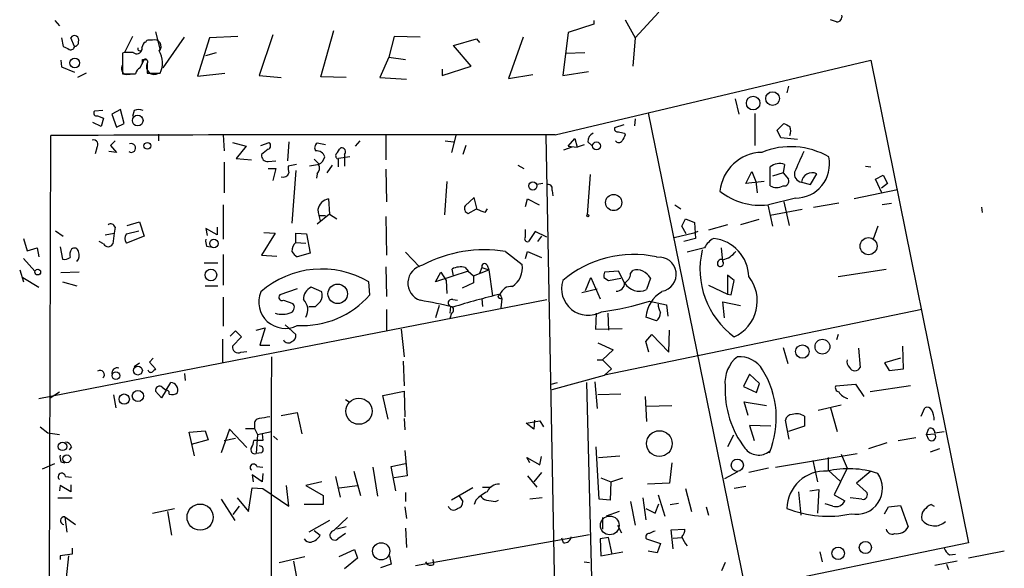
# Model space of a CAD drawing. Extents: x 2 to 739, y 1307 to 2241.
# Drawn here: x 451 to 560, y 1544 to 1605 of the extents above; entities that cross this region are included whole.
import ezdxf

# ---------------------------------------------------------------- set-up
doc = ezdxf.new("R2010")
doc.units = 0
doc.header["$MEASUREMENT"] = 0
doc.layers.add('MAIN', color=5, linetype='CONTINUOUS')

msp = doc.modelspace()

# ---------------------------------------------------------------- linework, layer by layer
at = {"layer": 'MAIN'}
for p, q in [((519.2607, 1602.5126), (521.8853, 1605.3913)), ((454.8293, 1604.46), (455.3373, 1603.8673)), ((514.6887, 1604.0366), (511.81, 1603.1053)), ((514.6887, 1604.46), (514.6887, 1604.0366)), ((518.16, 1604.5446), (519.2607, 1602.5126)), ((541.6127, 1604.2906), (540.9353, 1604.5446)), ((455.5913, 1602.5126), (455.7607, 1601.5813)), ((457.0307, 1601.5813), (456.6073, 1602.5126)), ((463.4653, 1602.682), (462.6187, 1600.9886)), ((466.0053, 1603.19), (466.5133, 1601.158)), ((466.852, 1599.2106), (469.2227, 1602.5973)), ((472.0167, 1602.5126), (470.662, 1598.2793)), ((475.1493, 1602.682), (472.0167, 1602.5126)), ((479.044, 1602.8513), (477.52, 1598.364)), ((484.378, 1598.1946), (485.8173, 1603.3593)), ((492.506, 1602.682), (491.9133, 1600.396)), ((495.3847, 1602.5973), (492.506, 1602.682)), ((499.11, 1601.666), (501.65, 1602.428)), ((501.65, 1602.428), (501.9887, 1602.0046)), ((506.8147, 1602.5973), (505.206, 1598.0253)), ((511.81, 1603.1053), (511.2173, 1598.364)), ((519.2607, 1602.5126), (519.0067, 1599.38)), ((464.9047, 1602.0046), (464.7353, 1602.0046)), ((501.0573, 1599.38), (499.11, 1601.666)), ((462.534, 1600.904), (462.3647, 1600.8193)), ((462.3647, 1600.8193), (462.3647, 1598.5333)), ((471.5933, 1600.5653), (472.7787, 1600.904)), ((491.9133, 1600.396), (490.8973, 1598.11)), ((491.9133, 1600.396), (493.776, 1600.142)), ((511.556, 1600.8193), (513.6727, 1600.904)), ((455.5067, 1600.0573), (455.5913, 1599.2953)), ((455.5913, 1599.2953), (457.0307, 1598.7026)), ((464.312, 1599.2106), (464.7353, 1600.142)), ((464.566, 1600.142), (464.9893, 1600.142)), ((465.074, 1599.634), (465.074, 1598.618)), ((497.84, 1598.364), (501.0573, 1599.38)), ((510.3707, 1591.76), (545.4227, 1600.0573)), ((545.4227, 1600.0573), (556.26, 1546.4633)), ((458.3007, 1598.618), (457.3693, 1598.11)), ((462.3647, 1598.5333), (463.804, 1598.5333)), ((462.788, 1598.4486), (463.6347, 1598.5333)), ((465.074, 1598.618), (466.5133, 1598.618)), ((470.662, 1598.2793), (473.71, 1598.618)), ((477.52, 1598.364), (479.9753, 1598.11)), ((487.172, 1598.11), (484.378, 1598.1946)), ((490.8973, 1598.11), (493.8607, 1597.9406)), ((497.84, 1599.0413), (497.84, 1598.364)), ((505.206, 1598.0253), (507.9153, 1598.4486)), ((511.2173, 1598.364), (514.096, 1598.7873)), ((536.2787, 1597.1786), (536.1093, 1596.4166)), ((530.352, 1595.7393), (530.7753, 1594.046)), ((460.1633, 1594.4693), (459.232, 1594.3846)), ((459.5707, 1593.8766), (460.248, 1593.6226)), ((462.1107, 1594.554), (461.1793, 1594.046)), ((461.1793, 1594.046), (461.6873, 1592.6066)), ((462.534, 1593.03), (462.1107, 1594.554)), ((463.6347, 1594.4693), (463.4653, 1593.792)), ((520.7, 1594.2153), (531.4527, 1541.5526)), ((532.5533, 1594.1306), (532.5533, 1590.5746)), ((459.994, 1592.6913), (459.0627, 1593.1146)), ((460.248, 1593.6226), (459.994, 1592.6913)), ((461.6873, 1592.6066), (462.534, 1593.03)), ((517.9907, 1592.8606), (516.9747, 1592.522)), ((519.2607, 1593.538), (519.176, 1592.776)), ((535.0087, 1592.268), (535.7707, 1593.03)), ((454.2367, 1541.6373), (454.406, 1591.6753)), ((466.344, 1591.8446), (466.344, 1591.0826)), ((473.5407, 1591.76), (473.6253, 1589.982)), ((491.5747, 1591.76), (491.5747, 1588.966)), ((499.364, 1591.6753), (498.856, 1589.8126)), ((509.3547, 1591.6753), (510.3707, 1536.9806)), ((518.0753, 1591.9293), (518.16, 1591.76)), ((535.432, 1591.4213), (535.0087, 1592.268)), ((461.518, 1591.0826), (461.01, 1590.5746)), ((461.01, 1590.5746), (461.6873, 1589.8126)), ((474.5567, 1590.9133), (476.0807, 1590.49)), ((476.0807, 1590.49), (474.98, 1589.1353)), ((477.6893, 1590.5746), (478.6207, 1590.9133)), ((480.822, 1590.998), (480.6527, 1588.8813)), ((484.886, 1590.6593), (483.9547, 1590.8286)), ((488.696, 1591.0826), (488.188, 1590.49)), ((498.1787, 1591.0826), (499.11, 1590.998)), ((500.4647, 1590.5746), (500.126, 1589.5586)), ((512.2333, 1590.4053), (511.302, 1590.0666)), ((511.81, 1590.49), (512.572, 1591.3366)), ((511.81, 1590.49), (512.826, 1590.4053)), ((512.572, 1591.3366), (512.826, 1590.4053)), ((513.588, 1590.6593), (512.826, 1590.4053)), ((514.0113, 1590.998), (514.4347, 1590.5746)), ((537.2947, 1591.252), (535.432, 1591.4213)), ((459.486, 1590.3206), (459.3167, 1589.6433)), ((461.6873, 1589.8126), (460.8407, 1589.8973)), ((478.536, 1590.1513), (477.774, 1589.5586)), ((487.5953, 1589.3046), (486.3253, 1589.1353)), ((487.0027, 1589.5586), (487.0027, 1589.22)), ((473.6253, 1588.712), (473.6253, 1585.3253)), ((474.98, 1589.1353), (476.6733, 1588.966)), ((478.536, 1588.7966), (479.3827, 1588.8813)), ((481.6687, 1588.458), (480.7373, 1588.2886)), ((484.2087, 1588.458), (483.108, 1588.2886)), ((483.616, 1589.0506), (484.2087, 1588.458)), ((485.0553, 1587.5266), (485.648, 1588.3733)), ((487.0027, 1589.22), (487.0027, 1588.2886)), ((506.222, 1588.3733), (506.8993, 1588.0346)), ((534.2467, 1586.0873), (534.2467, 1588.204)), ((535.8553, 1588.458), (535.686, 1587.5266)), ((544.83, 1588.2886), (545.4227, 1588.204)), ((478.536, 1588.0346), (479.3827, 1588.0346)), ((479.3827, 1588.0346), (479.044, 1586.68)), ((481.584, 1587.7806), (481.1607, 1581.9386)), ((483.9547, 1587.442), (483.87, 1586.934)), ((491.5747, 1587.95), (491.6593, 1584.3093)), ((514.2653, 1587.3573), (513.9267, 1582.87)), ((531.5373, 1586.3413), (532.2147, 1587.696)), ((532.2147, 1587.696), (532.638, 1586.5953)), ((535.686, 1587.5266), (534.5007, 1587.188)), ((535.686, 1587.5266), (536.2787, 1586.8493)), ((538.734, 1586.2566), (539.4113, 1587.442)), ((545.9307, 1586.8493), (546.7773, 1587.2726)), ((546.7773, 1587.2726), (547.2853, 1586.3413)), ((498.348, 1586.5953), (498.094, 1582.87)), ((509.016, 1586.3413), (508.3387, 1586.2566)), ((533.5693, 1586.5953), (531.5373, 1586.3413)), ((532.638, 1586.5953), (532.8073, 1585.3253)), ((537.718, 1586.5106), (538.734, 1586.2566)), ((546.6927, 1585.2406), (545.9307, 1586.8493)), ((547.2853, 1586.3413), (546.608, 1585.8333)), ((510.032, 1585.5793), (510.1167, 1584.9866)), ((548.386, 1585.664), (543.56, 1584.648)), ((473.5407, 1583.9706), (473.5407, 1580.1606)), ((485.2247, 1584.648), (485.3093, 1582.9546)), ((501.396, 1584.8173), (500.38, 1583.886)), ((501.7347, 1583.4626), (501.396, 1584.8173)), ((507.0687, 1583.8013), (507.3227, 1584.648)), ((507.3227, 1584.648), (508.5927, 1583.9706)), ((523.6633, 1583.9706), (524.3407, 1583.5473)), ((533.9927, 1583.9706), (534.5007, 1581.6)), ((537.0407, 1584.7326), (534.0773, 1583.9706)), ((535.7707, 1584.3093), (536.3633, 1581.6846)), ((539.0727, 1583.7166), (541.8667, 1584.2246)), ((547.7087, 1584.14), (546.6927, 1583.9706)), ((485.3093, 1582.9546), (483.9547, 1581.854)), ((484.2087, 1582.7853), (484.886, 1582.7853)), ((485.3093, 1582.9546), (486.156, 1582.4466)), ((500.7187, 1583.0393), (501.65, 1583.5473)), ((502.8353, 1583.5473), (502.5813, 1583.124)), ((537.8027, 1583.4626), (534.2467, 1582.7853)), ((557.6993, 1583.7166), (557.784, 1583.124)), ((462.8727, 1581.6846), (464.2273, 1582.108)), ((464.2273, 1582.108), (464.7353, 1580.4993)), ((491.5747, 1582.7006), (491.6593, 1578.3826)), ((524.4253, 1581.6), (524.8487, 1582.4466)), ((524.8487, 1582.4466), (525.8647, 1582.0233)), ((525.8647, 1582.0233), (525.9493, 1580.2453)), ((529.5053, 1581.7693), (527.3887, 1581.1766)), ((532.9767, 1582.362), (530.9447, 1581.7693)), ((454.914, 1581.092), (455.7607, 1580.4993)), ((460.4173, 1580.6686), (461.4333, 1580.838)), ((461.4333, 1580.838), (461.264, 1579.6526)), ((461.518, 1581.5153), (461.4333, 1580.838)), ((462.788, 1580.7533), (464.1427, 1581.092)), ((472.8633, 1580.6686), (471.5933, 1581.346)), ((471.5933, 1581.346), (471.7627, 1580.584)), ((472.8633, 1581.5153), (472.8633, 1580.6686)), ((479.298, 1580.838), (477.774, 1578.3826)), ((478.028, 1580.9226), (479.298, 1580.838)), ((481.584, 1579.822), (481.584, 1580.838)), ((481.584, 1580.838), (482.7693, 1580.7533)), ((482.7693, 1580.7533), (483.1927, 1578.6366)), ((507.0687, 1580.4146), (507.0687, 1581.2613)), ((508.1693, 1581.0073), (507.4073, 1579.9066)), ((509.4393, 1580.4146), (508.1693, 1581.0073)), ((525.78, 1580.838), (523.5787, 1580.33)), ((524.9333, 1580.7533), (524.4253, 1581.6)), ((526.2033, 1581.0073), (525.78, 1580.838)), ((546.1847, 1581.6), (545.6767, 1580.1606)), ((451.358, 1580.2453), (451.7813, 1578.8906)), ((460.248, 1579.6526), (459.74, 1579.9066)), ((464.7353, 1580.4993), (462.788, 1579.7373)), ((481.584, 1579.822), (482.6847, 1579.7373)), ((508.8467, 1580.4993), (508.4233, 1579.9066)), ((525.9493, 1580.2453), (524.6793, 1579.9066)), ((451.7813, 1578.8906), (452.882, 1579.2293)), ((452.882, 1579.2293), (453.0513, 1578.2133)), ((455.422, 1579.314), (455.676, 1577.9593)), ((471.678, 1579.3986), (472.1013, 1579.314)), ((473.5407, 1578.4673), (473.5407, 1575.0806)), ((477.774, 1578.3826), (479.4673, 1578.298)), ((483.1927, 1578.6366), (481.7533, 1578.2133)), ((493.776, 1578.7213), (495.3, 1577.1126)), ((504.8673, 1578.806), (506.73, 1577.3666)), ((507.0687, 1578.044), (507.3227, 1578.806)), ((507.3227, 1578.806), (508.8467, 1578.1286)), ((526.9653, 1579.2293), (525.018, 1578.7213)), ((528.9973, 1577.7053), (528.828, 1579.2293)), ((451.358, 1578.044), (452.628, 1576.6046)), ((471.424, 1577.536), (472.948, 1577.536)), ((502.8353, 1577.282), (503.0047, 1576.774)), ((450.9347, 1576.774), (451.358, 1575.4193)), ((457.5387, 1576.52), (455.5067, 1576.4353)), ((491.5747, 1577.1126), (491.6593, 1573.8106)), ((500.7187, 1576.6046), (497.078, 1575.4193)), ((497.078, 1575.4193), (497.6707, 1576.52)), ((497.6707, 1576.52), (498.2633, 1575.5886)), ((499.11, 1576.0966), (498.9407, 1576.8586)), ((500.38, 1577.028), (500.7187, 1576.6046)), ((500.7187, 1576.6046), (501.3113, 1576.0966)), ((501.3113, 1576.0966), (503.0047, 1576.774)), ((502.2427, 1577.028), (501.9887, 1576.3506)), ((502.2427, 1577.028), (503.0047, 1576.774)), ((503.0047, 1576.774), (503.428, 1573.8953)), ((517.398, 1576.6046), (515.874, 1576.52)), ((518.0753, 1575.3346), (517.398, 1576.6046)), ((518.7527, 1576.3506), (519.0067, 1576.6893)), ((530.2673, 1575.5886), (529.5053, 1576.1813)), ((529.5053, 1576.1813), (529.5053, 1574.0646)), ((541.782, 1576.012), (547.116, 1576.8586)), ((451.2733, 1575.9273), (453.0513, 1574.8266)), ((455.676, 1575.4193), (457.2847, 1574.996)), ((489.7967, 1573.98), (489.712, 1575.4193)), ((498.2633, 1575.5886), (498.348, 1574.1493)), ((501.3113, 1575.3346), (500.0413, 1574.742)), ((501.3113, 1576.0966), (501.3113, 1575.3346)), ((513.7573, 1574.488), (514.35, 1575.9273)), ((514.35, 1575.9273), (515.366, 1573.5566)), ((515.7893, 1575.9273), (516.2973, 1575.5886)), ((516.2973, 1575.5886), (517.652, 1575.8426)), ((520.954, 1575.8426), (520.5307, 1574.5726)), ((527.3887, 1575.0806), (529.5053, 1574.0646)), ((529.9287, 1573.98), (530.2673, 1575.5886)), ((471.5087, 1574.996), (472.948, 1574.996)), ((481.7533, 1574.6573), (479.806, 1573.98)), ((484.4627, 1574.3186), (483.2773, 1574.8266)), ((504.0207, 1573.8106), (504.2747, 1574.0646)), ((504.2747, 1574.0646), (504.444, 1573.5566)), ((513.334, 1574.234), (515.0273, 1574.6573)), ((529.5053, 1574.0646), (529.9287, 1573.98)), ((453.0513, 1562.4653), (509.4393, 1573.472)), ((473.5407, 1573.726), (473.5407, 1570.5086)), ((480.2293, 1573.3873), (481.2453, 1573.0486)), ((499.0253, 1573.472), (499.5333, 1573.3873)), ((502.2427, 1573.5566), (502.3273, 1572.71)), ((504.444, 1573.5566), (504.3593, 1572.5406)), ((520.8693, 1573.3026), (522.732, 1572.8793)), ((529.1667, 1571.44), (528.9973, 1573.218)), ((528.9973, 1573.218), (530.9447, 1572.7946)), ((483.0233, 1572.71), (483.7853, 1572.71)), ((491.6593, 1572.3713), (491.6593, 1570.0006)), ((497.5013, 1572.7946), (497.078, 1571.44)), ((498.7713, 1572.71), (498.6867, 1571.948)), ((498.856, 1571.948), (498.6867, 1571.3553)), ((514.9427, 1571.948), (514.858, 1570.17)), ((551.0953, 1572.3713), (515.874, 1565.09)), ((516.2127, 1571.948), (516.2973, 1570.0853)), ((522.732, 1572.8793), (522.9013, 1571.6093)), ((521.6313, 1571.1013), (520.446, 1571.5246)), ((474.3027, 1569.408), (474.8953, 1570.0006)), ((474.8953, 1570.0006), (475.5727, 1569.3233)), ((477.1813, 1570.0853), (478.1973, 1570.3393)), ((478.1973, 1570.3393), (477.6047, 1568.392)), ((480.3987, 1570.678), (481.584, 1569.5773)), ((493.268, 1570.17), (493.6067, 1567.122)), ((514.858, 1570.17), (517.8213, 1570.2546)), ((522.986, 1567.63), (523.0707, 1570.0853)), ((473.456, 1569.0693), (473.456, 1566.4446)), ((475.5727, 1569.3233), (474.5567, 1568.3073)), ((515.112, 1568.646), (516.8053, 1567.884)), ((520.446, 1568.8153), (521.1233, 1569.5773)), ((520.7847, 1567.63), (520.446, 1568.8153)), ((521.1233, 1569.5773), (522.986, 1567.63)), ((541.782, 1569.5773), (541.6127, 1568.9846)), ((475.488, 1567.63), (476.1653, 1567.7146)), ((477.6047, 1568.392), (478.7053, 1568.392)), ((516.8053, 1567.884), (515.62, 1566.7833)), ((535.686, 1568.138), (536.194, 1566.36)), ((544.068, 1568.0533), (544.2373, 1565.9366)), ((549.0633, 1565.7673), (548.9787, 1568.3073)), ((463.6347, 1566.0213), (464.2273, 1566.4446)), ((465.7513, 1566.9526), (465.328, 1566.5293)), ((465.328, 1566.5293), (466.0053, 1565.7673)), ((493.522, 1566.614), (493.6067, 1563.9046)), ((515.0273, 1566.7833), (515.62, 1566.7833)), ((515.62, 1566.7833), (516.636, 1565.7673)), ((548.7247, 1566.9526), (546.9467, 1566.4446)), ((546.9467, 1566.4446), (547.4547, 1565.598)), ((469.2227, 1565.2593), (469.3073, 1564.4973)), ((516.636, 1565.7673), (515.874, 1565.09)), ((547.4547, 1565.598), (549.0633, 1565.7673)), ((467.1907, 1563.3966), (467.6987, 1564.2433)), ((509.9473, 1564.074), (510.6247, 1564.2433)), ((510.032, 1563.4813), (515.874, 1565.09)), ((513.842, 1564.2433), (514.5193, 1537.912)), ((514.7733, 1564.328), (515.0273, 1561.3646)), ((531.9607, 1565.1746), (531.2833, 1563.82)), ((533.0613, 1564.1586), (531.9607, 1565.1746)), ((532.7227, 1563.1426), (533.0613, 1564.1586)), ((454.3213, 1562.55), (455.3373, 1563.2273)), ((466.6827, 1562.55), (466.0053, 1563.312)), ((467.1907, 1563.3966), (466.6827, 1562.55)), ((466.7673, 1563.7353), (467.1907, 1563.3966)), ((491.236, 1562.804), (493.6067, 1563.312)), ((493.6067, 1563.312), (493.6913, 1560.4333)), ((531.2833, 1563.82), (532.7227, 1563.1426)), ((541.528, 1563.9046), (543.7293, 1564.074)), ((543.7293, 1564.074), (544.6607, 1562.7193)), ((549.8253, 1563.9046), (545.338, 1563.2273)), ((461.3487, 1562.8886), (461.6027, 1561.4493)), ((487.0873, 1562.3806), (487.5107, 1562.1266)), ((491.8287, 1560.1793), (491.236, 1562.804)), ((517.652, 1562.9733), (515.112, 1562.8886)), ((520.3613, 1562.7193), (520.5307, 1559.9253)), ((531.7913, 1560.6026), (531.368, 1562.1266)), ((531.368, 1562.1266), (533.8233, 1561.7033)), ((479.9753, 1560.6026), (481.7533, 1560.9413)), ((481.7533, 1560.9413), (482.2613, 1558.5706)), ((520.5307, 1561.6186), (523.3247, 1561.7033)), ((539.5807, 1561.1953), (542.1207, 1561.788)), ((540.9353, 1561.4493), (541.6973, 1558.8246)), ((551.0107, 1560.518), (551.434, 1561.4493)), ((493.6067, 1560.264), (493.6913, 1558.994)), ((507.1533, 1559.756), (508.6773, 1560.01)), ((508.0847, 1560.0946), (508, 1559.0786)), ((508.6773, 1560.01), (509.1007, 1559.3326)), ((536.3633, 1557.978), (535.94, 1560.0946)), ((538.0567, 1560.518), (538.0567, 1559.4173)), ((453.2207, 1559.3326), (454.0673, 1558.6553)), ((469.7307, 1558.74), (471.5087, 1558.9093)), ((470.3233, 1556.1153), (469.7307, 1558.74)), ((471.5087, 1558.9093), (471.8473, 1557.8933)), ((474.218, 1559.0786), (473.2867, 1556.454)), ((476.1653, 1557.0466), (474.218, 1559.0786)), ((475.996, 1559.1633), (477.012, 1559.1633)), ((477.012, 1559.5866), (477.012, 1559.1633)), ((477.012, 1559.1633), (477.3507, 1558.486)), ((477.3507, 1558.486), (478.8747, 1558.8246)), ((508, 1559.0786), (507.1533, 1559.756)), ((534.3313, 1559.4173), (531.9607, 1559.502)), ((531.9607, 1559.502), (532.4687, 1557.8086)), ((538.0567, 1559.4173), (536.2787, 1558.8246)), ((551.6033, 1558.486), (551.8573, 1559.1633)), ((552.5347, 1558.6553), (553.5507, 1558.8246)), ((454.0673, 1558.6553), (455.3373, 1558.486)), ((471.8473, 1557.8933), (469.9847, 1557.3853)), ((473.6253, 1557.8086), (474.8953, 1558.0626)), ((477.9433, 1557.8086), (476.9273, 1557.8086)), ((477.3507, 1558.486), (477.1813, 1556.3693)), ((477.8587, 1558.5706), (477.9433, 1557.8086)), ((479.1287, 1558.3166), (479.552, 1557.8933)), ((530.1827, 1558.4013), (529.5053, 1557.1313)), ((548.4707, 1557.8086), (550.418, 1558.1473)), ((551.6033, 1558.486), (552.5347, 1558.5706)), ((551.8573, 1557.8933), (551.6033, 1558.486)), ((456.692, 1557.1313), (456.438, 1556.7926)), ((493.6913, 1556.708), (493.9453, 1553.914)), ((515.2813, 1551.2893), (514.9427, 1557.1313)), ((547.2007, 1557.5546), (545.1687, 1556.8773)), ((553.0427, 1556.8773), (552.0267, 1556.5386)), ((455.5067, 1555.438), (455.93, 1555.3533)), ((477.774, 1556.454), (477.1813, 1556.3693)), ((507.5767, 1555.3533), (507.238, 1555.946)), ((507.238, 1555.946), (508.6773, 1555.0993)), ((508.6773, 1555.0993), (508.8467, 1556.0306)), ((515.1967, 1555.946), (517.5673, 1556.1153)), ((534.8393, 1554.8453), (543.8987, 1556.3693)), ((538.988, 1555.6073), (539.496, 1553.2366)), ((540.6813, 1555.946), (540.6813, 1554.5066)), ((542.1207, 1556.2846), (542.798, 1554.7606)), ((453.4747, 1554.676), (454.8293, 1555.2686)), ((477.266, 1554.93), (477.9433, 1554.8453)), ((488.0187, 1554.422), (488.7807, 1551.7126)), ((490.1353, 1554.8453), (490.6433, 1551.628)), ((492.1673, 1554.93), (493.776, 1555.2686)), ((492.6753, 1552.2206), (492.1673, 1554.93)), ((523.3247, 1555.3533), (523.0707, 1553.0673)), ((530.606, 1554.3373), (529.1667, 1553.5753)), ((534.0773, 1554.7606), (531.876, 1554.2526)), ((540.6813, 1554.5066), (542.036, 1553.3213)), ((542.798, 1554.7606), (541.3587, 1551.7973)), ((545.4227, 1554.422), (543.814, 1553.0673)), ((456.0147, 1553.8293), (456.692, 1553.7446)), ((477.8587, 1553.2366), (476.758, 1553.9986)), ((476.758, 1553.9986), (476.8427, 1553.2366)), ((477.9433, 1554.168), (477.8587, 1553.2366)), ((484.4627, 1553.2366), (482.6847, 1552.8133)), ((485.9867, 1553.8293), (486.4947, 1551.5433)), ((493.9453, 1553.914), (492.506, 1553.66)), ((507.3227, 1553.914), (508.3387, 1552.644)), ((508.8467, 1554.2526), (508, 1553.2366)), ((515.4507, 1553.66), (516.5513, 1553.2366)), ((516.5513, 1553.2366), (516.4667, 1551.2046)), ((516.5513, 1553.2366), (517.906, 1553.66)), ((455.422, 1552.8133), (455.3373, 1552.2206)), ((456.6073, 1552.136), (455.422, 1552.8133)), ((456.6073, 1552.898), (456.6073, 1552.136)), ((476.3347, 1549.9346), (476.758, 1552.5593)), ((476.758, 1552.5593), (477.9433, 1552.4746)), ((477.9433, 1552.4746), (480.822, 1550.5273)), ((480.822, 1550.5273), (480.568, 1552.8133)), ((482.6847, 1552.8133), (484.632, 1551.7126)), ((486.41, 1552.5593), (488.442, 1552.8133)), ((501.2267, 1552.5593), (498.856, 1551.2046)), ((502.3273, 1552.644), (503.2587, 1552.644)), ((523.0707, 1553.0673), (520.6153, 1552.9826)), ((524.8487, 1552.4746), (525.526, 1549.9346)), ((531.5373, 1552.7286), (530.2673, 1552.4746)), ((537.3793, 1552.136), (537.6333, 1549.5113)), ((538.6493, 1552.2206), (539.6653, 1552.39)), ((539.6653, 1552.39), (539.496, 1549.7653)), ((543.814, 1553.0673), (544.9147, 1552.136)), ((455.168, 1551.4586), (456.7767, 1551.4586)), ((473.2867, 1551.2893), (474.8107, 1548.9186)), ((475.0647, 1551.4586), (476.3347, 1549.9346)), ((484.632, 1551.7126), (484.632, 1550.6966)), ((493.776, 1552.0513), (493.776, 1551.0353)), ((499.7027, 1551.7126), (500.126, 1551.0353)), ((501.5653, 1551.2046), (501.396, 1550.6966)), ((503.7667, 1551.0353), (504.1053, 1551.2046)), ((508.9313, 1551.4586), (507.5767, 1551.2893)), ((516.4667, 1551.2046), (515.2813, 1551.2893)), ((518.7527, 1551.0353), (519.2607, 1548.4106)), ((520.1073, 1551.4586), (520.446, 1549.0033)), ((521.8007, 1551.7973), (522.5627, 1549.4266)), ((541.3587, 1551.7973), (542.544, 1551.12)), ((544.4067, 1551.2893), (543.1367, 1551.4586)), ((465.6667, 1549.7653), (468.122, 1550.2733)), ((474.6413, 1549.596), (475.3187, 1550.5273)), ((484.632, 1550.6966), (482.5153, 1550.6966)), ((493.6913, 1550.4426), (493.8607, 1549.1726)), ((520.446, 1550.2733), (521.462, 1549.7653)), ((521.462, 1549.7653), (521.8853, 1550.7813)), ((523.1553, 1550.6966), (524.0867, 1550.866)), ((527.1347, 1550.4426), (527.3887, 1549.5113)), ((541.1893, 1550.5273), (540.3427, 1550.7813)), ((546.9467, 1549.6806), (547.37, 1550.4426)), ((547.37, 1550.4426), (548.7247, 1550.612)), ((548.7247, 1550.612), (549.5713, 1548.2413)), ((552.1113, 1550.6966), (552.45, 1550.5273)), ((455.93, 1549.342), (457.1153, 1548.4953)), ((455.93, 1549.342), (456.184, 1547.6486)), ((467.36, 1549.9346), (467.7833, 1547.31)), ((485.3093, 1548.9186), (483.0233, 1547.6486)), ((485.8173, 1547.818), (487.3413, 1549.2573)), ((515.62, 1549.2573), (515.62, 1547.9873)), ((517.4827, 1549.9346), (516.0433, 1549.4266)), ((483.616, 1547.818), (484.2933, 1547.31)), ((487.172, 1548.2413), (486.156, 1547.9873)), ((493.776, 1548.072), (493.8607, 1545.9553)), ((517.3133, 1548.4106), (517.7367, 1547.564)), ((523.24, 1547.9026), (524.764, 1547.9873)), ((523.494, 1545.786), (523.24, 1547.9026)), ((487.0873, 1547.4793), (486.2407, 1546.8866)), ((494.8767, 1543.9233), (514.1807, 1547.3946)), ((511.302, 1546.4633), (511.1327, 1546.9713)), ((516.2973, 1547.056), (515.366, 1546.8866)), ((515.366, 1546.8866), (515.4507, 1545.024)), ((516.7207, 1545.1933), (516.2973, 1547.056)), ((520.5307, 1546.8866), (522.0547, 1546.3786)), ((523.494, 1546.9713), (524.4253, 1547.056)), ((456.7767, 1545.8706), (456.7767, 1545.1933)), ((486.41, 1544.9393), (488.1033, 1545.7013)), ((488.1033, 1545.7013), (488.442, 1544.77)), ((522.0547, 1546.3786), (521.716, 1545.3626)), ((556.26, 1546.4633), (523.494, 1539.69)), ((456.7767, 1545.1933), (455.422, 1545.024)), ((455.422, 1545.024), (455.422, 1544.6006)), ((456.3533, 1545.024), (456.0993, 1542.5686)), ((479.7213, 1544.262), (482.6, 1544.9393)), ((488.442, 1544.77), (487.0027, 1543.5846)), ((491.998, 1545.024), (492.1673, 1544.0926)), ((496.9087, 1544.0926), (496.824, 1544.6006)), ((515.4507, 1545.024), (517.906, 1545.4473)), ((521.716, 1545.3626), (520.7, 1545.532)), ((539.75, 1545.4473), (540.004, 1544.3466)), ((554.1433, 1545.1086), (554.8207, 1545.1933)), ((560.2393, 1545.532), (556.26, 1544.77)), ((481.33, 1544.4313), (481.838, 1541.6373)), ((492.1673, 1544.0926), (490.982, 1543.6693)), ((513.588, 1544.3466), (514.1807, 1544.262)), ((529.2513, 1544.262), (528.828, 1543.3306)), ((554.99, 1544.4313), (552.5347, 1543.9233)), ((553.8047, 1544.0926), (554.0587, 1543.5))]:
    msp.add_line(p, q, dxfattribs=at)
for centre, radius in [((457.0529, 1599.7447), 0.5389), ((532.3578, 1595.2821), 0.7565), ((534.5221, 1595.7774), 0.7631), ((464.0348, 1593.3437), 0.5939), ((465.1078, 1590.5408), 0.3759), ((514.9669, 1590.5297), 0.4429), ((507.8965, 1586.0873), 0.4569), ((516.8717, 1584.2423), 0.9017), ((514.0113, 1582.7854), 0.1197), ((472.4967, 1579.6932), 0.4697), ((545.169, 1579.3971), 0.9465), ((452.9384, 1576.52), 0.3217), ((472.166, 1576.1959), 0.6443), ((486.2371, 1574.1026), 1.0816), ((540.0466, 1568.2386), 0.8225), ((537.8241, 1567.6934), 0.7466), ((461.6097, 1565.0159), 0.4238), ((464.0535, 1565.5882), 0.4971), ((464.0535, 1562.7614), 0.6249), ((462.5376, 1562.4126), 0.5758), ((488.5954, 1561.0715), 1.4553), ((521.9455, 1557.473), 1.4311), ((455.6907, 1557.1634), 0.4684), ((456.1655, 1555.7814), 0.442), ((530.6009, 1555.0714), 0.6813), ((470.9662, 1549.3076), 1.4535), ((491.0683, 1545.5192), 0.9523), ((541.7941, 1545.2903), 0.6943), ((544.8192, 1545.9333), 0.6739)]:
    msp.add_circle(centre, radius, dxfattribs=at)
at = {"layer": 'MAIN', "color": 5}
msp.add_circle((516.4387, 1548.3912), 1.0436, dxfattribs=at)
at = {"layer": 'MAIN'}
for centre, radius, start, end in [((541.6319, 1604.8871), 0.5968, 268.156414, 16.099686), ((457.0306, 1602.3009), 0.4733, 333.445776, 153.429535), ((540.7893, 1770.7668), 189.3505, 243.316988, 243.54613), ((456.6073, 1601.6343), 0.4267, 246.625105, 352.864991), ((457.0274, 1602.0144), 0.4331, 270.436556, 9.95817), ((464.295, 1601.3273), 0.2517, 160.333925, 42.262972), ((466.0059, 1601.1577), 1.527, 146.315136, 176.812677), ((465.2007, 1601.9626), 0.299, 98.075896, 171.924104), ((465.4127, 1475.2587), 127.0002, 89.885409, 90.114591), ((465.916, 1601.5813), 0.7218, 315.263827, 110.207609), ((463.042, 1346.9042), 254.0003, 89.885409, 90.114591), ((463.931, 1601.3061), 0.554, 226.543415, 353.41766), ((464.3225, 1599.7716), 2.476, 332.230251, 31.717412), ((462.9065, 1599.1259), 0.6876, 141.99347, 260.076012), ((464.6141, 1598.4548), 0.8139, 111.787031, 174.465227), ((337.566, 1599.888), 127.0003, 359.885409, 0.114591), ((464.8412, 1599.8457), 0.3147, 317.717737, 109.667298), ((465.8632, 1599.3463), 0.8726, 154.744708, 303.431496), ((459.4648, 1594.1729), 0.3147, 137.717737, 289.667298), ((464.1427, 1593.0297), 1.5266, 70.563296, 109.436704), ((620.7993, 1762.2155), 189.3505, 243.316988, 243.54613), ((535.0084, 1592.1833), 1.5266, 340.563296, 19.436704), ((494.9819, -6729.3263), 8321.1005, 89.8940388, 90.27939057), ((514.9632, 1591.0465), 0.9531, 112.140777, 182.91674), ((517.2992, 1592.4231), 0.3392, 163.050006, 286.933836), ((560.0572, 1761.3212), 174.5167, 255.851148, 256.080355), ((687.3505, 1506.7414), 189.3504, 153.320371, 153.54954), ((459.118, 1590.6755), 0.5113, 316.038169, 105.889987), ((463.3203, 1590.2971), 0.487, 235.158299, 113.422576), ((478.3465, 1590.5581), 0.4487, 294.977557, 52.333315), ((484.2742, 1590.3244), 0.5969, 122.3615, 215.005389), ((517.4403, 1591.4212), 0.5097, 221.627938, 318.372062), ((536.5214, 1581.9426), 8.498, 60.034174, 112.16512), ((478.4514, 1589.474), 0.6827, 172.88123, 277.11877), ((483.8888, 1589.0367), 0.9509, 16.361661, 96.248372), ((483.5455, 1589.6151), 1.2936, 296.563071, 346.111999), ((486.3959, 1589.4316), 0.3875, 146.88812, 259.502061), ((317.0163, 1716.9699), 211.6404, 323.014157, 323.243362), ((486.6385, 1589.8549), 0.4694, 320.86944, 97.244609), ((533.4479, 1584.9997), 4.8147, 91.578154, 174.100186), ((1108.9635, 1334.7545), 625.4032, 155.9229177, 156.1521007), ((537.0459, 1588.5321), 3.7995, 269.921585, 11.731074), ((482.3055, 1588.0772), 1.5824, 172.322568, 200.362373), ((483.3407, 1588.0664), 0.8757, 314.518845, 26.562125), ((274.6753, 1588.6273), 211.6504, 359.885409, 0.114591), ((535.2626, 1586.9907), 1.5825, 68.004286, 129.939547), ((480.187, 1587.7383), 0.6694, 251.562344, 341.562344), ((537.8372, 1587.4072), 0.9045, 166.95933, 262.427124), ((538.9034, 1586.3605), 1.1948, 64.844052, 172.783389), ((509.5724, 1585.7638), 0.4952, 338.127696, 95.609274), ((534.9664, 1587.3994), 1.4965, 241.25479, 298.741853), ((535.7918, 1586.6165), 0.5397, 258.694232, 25.553719), ((533.2267, 1591.3861), 7.455, 232.211635, 275.897574), ((485.4997, 1583.1876), 1.4861, 100.664182, 169.335818), ((500.8669, 1583.5897), 0.57, 148.677654, 254.930019), ((490.3169, 1584.0577), 6.3057, 185.415307, 197.204204), ((417.508, 1371.6433), 227.9508, 68.086333, 68.315516), ((461.0523, 1581.3883), 0.4827, 15.254078, 127.87186), ((463.4655, 1580.2453), 0.8468, 143.136869, 216.863132), ((460.756, 1579.9067), 0.568, 206.574073, 333.425927), ((473.1615, 1579.9492), 1.5824, 172.322568, 200.362373), ((482.5012, 1578.8437), 1.341, 133.153753, 181.610952), ((507.3015, 1580.2029), 0.3146, 137.717737, 289.650149), ((528.9553, 1578.2553), 2.2156, 116.079309, 153.920691), ((527.509, 1575.9026), 4.3684, 1.435046, 83.793065), ((457.7721, 1578.3826), 1.275, 147.905537, 191.491488), ((457.0071, 1578.7354), 0.4524, 8.977235, 134.149179), ((456.5108, 1578.3877), 1.0318, 318.595194, 23.916819), ((482.4732, 1579.5257), 1.4969, 208.737847, 241.253601), ((502.5069, 1564.3953), 14.6027, 80.697842, 118.056192), ((519.131, 1566.1615), 12.3084, 78.279523, 130.012209), ((535.7283, 1576.8163), 9.2719, 166.534792, 233.914927), ((528.3201, 1580.499), 2.7104, 284.468974, 321.344814), ((455.9301, 1578.8906), 0.9653, 254.738635, 307.87186), ((496.0563, 1575.2991), 2.0263, 101.892735, 250.644034), ((502.5488, 1577.1322), 0.3233, 27.603364, 198.799171), ((504.2508, 1577.0037), 2.5056, 303.377405, 8.327692), ((521.9277, 1576.2659), 1.8991, 278.652347, 98.651893), ((528.8145, 1577.4825), 0.4326, 65.004709, 221.250722), ((528.701, 1577.4936), 0.3642, 234.455006, 35.544994), ((484.4606, 1566.5685), 10.2914, 59.318289, 131.14387), ((499.8721, 1575.1443), 1.951, 74.910243, 118.51577), ((516.7215, 1576.0965), 0.9474, 153.448472, 190.287538), ((517.5614, 1576.4111), 1.1929, 295.518895, 357.09274), ((519.4723, 1575.5467), 1.2338, 59.02589, 112.170487), ((519.4392, 1575.0108), 1.7282, 28.771866, 67.25721), ((514.0524, 1574.6939), 2.9729, 162.485362, 299.921541), ((517.2032, 1575.2754), 0.8741, 266.116598, 3.883402), ((519.7208, 1576.2999), 1.9077, 210.397173, 295.121039), ((528.4276, 1573.3036), 4.3849, 294.806443, 38.146365), ((480.4098, 1573.2071), 2.9388, 157.776813, 297.203282), ((483.9089, 1573.49), 1.4783, 115.292714, 180.697655), ((483.2773, 1573.9377), 1.2451, 324.687535, 17.813569), ((523.2305, 1494.6369), 81.6583, 103.422833, 107.242735), ((505.4709, 1573.6578), 1.2635, 82.797925, 161.218017), ((523.9812, 1571.2377), 3.5468, 119.698396, 175.360315), ((480.0769, 1573.726), 0.3714, 136.844093, 294.225635), ((480.7998, 1572.6007), 0.6317, 295.928187, 45.153917), ((482.3088, 1580.5189), 9.9411, 266.796704, 318.870516), ((481.3805, 1572.3448), 1.5406, 327.834571, 47.025323), ((357.0393, 1699.964), 179.6055, 314.885409, 315.114591), ((486.4044, 1521.4043), 52.753, 76.158004, 80.198633), ((498.8983, 1573.091), 0.4016, 71.565051, 251.565051), ((504.4867, 1574.1075), 0.5526, 212.502209, 265.567893), ((512.3878, 1598.8761), 26.9433, 276.708582, 288.3482), ((524.0545, 1573.0783), 2.2567, 182.903231, 207.605171), ((480.071, 1574.4287), 2.5983, 252.692674, 292.754715), ((498.7184, 1572.3184), 0.3952, 290.379542, 82.306667), ((521.0099, 1571.9457), 1.0484, 306.349618, 4.754565), ((480.7532, 1569.2202), 0.5745, 204.213647, 315.183368), ((480.9732, 1569.418), 0.6312, 287.280921, 14.617437), ((475.1744, 1568.1777), 0.6311, 168.150615, 299.794427), ((7717.8687, 1552.644), 7239.0085, 179.8854085, 180.11459076), ((532.8556, 1564.2809), 3.6239, 128.372392, 185.960263), ((530.8047, 1564.0764), 3.0521, 31.752867, 93.732782), ((543.6304, 1566.5716), 0.8589, 165.730776, 227.670671), ((459.867, 1565.1323), 0.469, 307.871769, 127.871769), ((461.7525, 1565.2971), 0.5861, 71.209565, 192.063352), ((465.4974, 1565.725), 0.3413, 187.135426, 299.734472), ((550.5234, 1480.9355), 119.7487, 134.893867, 135.123016), ((524.815, 1560.328), 10.118, 337.487727, 31.952441), ((543.6447, 1566.1906), 0.6447, 203.197424, 336.799076), ((467.6701, 1563.4094), 0.8344, 341.35225, 88.035715), ((466.4598, 1563.3914), 0.4614, 48.198342, 189.909426), ((467.2253, 1563.0772), 0.3213, 341.130787, 96.182635), ((467.868, 1563.7568), 0.8535, 246.621606, 313.979428), ((539.876, 1563.4532), 10.6343, 177.5672, 217.618722), ((541.9513, 1563.6929), 0.4732, 153.429535, 259.701651), ((543.3056, 1564.0875), 1.6764, 210.871733, 255.388472), ((551.688, 1560.9412), 0.5681, 26.574073, 116.56054), ((550.0439, 1560.119), 2.4062, 359.41899, 26.570376), ((477.5739, 1559.6944), 0.5721, 95.405678, 190.860186), ((520.4406, 1264.0029), 299.354, 98.014163, 98.24333), ((536.6668, 1559.9464), 0.7418, 87.279935, 168.474956), ((537.21, 1559.2474), 1.5269, 56.321381, 109.432958), ((552.0418, 1558.7036), 0.4953, 354.40337, 111.867995), ((455.9362, 1556.8292), 0.8139, 21.787031, 84.465227), ((475.4052, 1557.8926), 1.5244, 326.291169, 356.841227), ((552.1537, 1558.2743), 0.4827, 232.11877, 37.87186), ((477.0402, 1556.7926), 0.4462, 145.305659, 288.434949), ((477.5623, 1556.8068), 0.4114, 300.966145, 95.901842), ((532.9697, 1558.0909), 1.891, 216.655374, 309.090919), ((456.9869, 1555.9882), 1.5792, 172.29219, 200.390429), ((476.895, 1554.8228), 0.3862, 16.116586, 234.964223), ((540.3397, 1550.1988), 4.2311, 86.517598, 178.99109), ((542.9337, 1544.2408), 10.446, 71.867202, 102.927769), ((455.6155, 1553.7809), 0.4021, 6.912942, 226.219304), ((543.8151, 1552.5107), 2.8917, 258.150324, 34.96897), ((505.282, 1547.4682), 5.2702, 117.66198, 134.848556), ((504.1721, 1551.5041), 1.4786, 89.306362, 154.700086), ((544.5195, 1551.7973), 0.5205, 257.480746, 40.597713), ((499.3851, 1551.0001), 0.7417, 281.525044, 2.720065), ((502.8296, 1552.0155), 0.8147, 201.826223, 264.442654), ((545.5843, 1805.1238), 257.5067, 260.424926, 260.654106), ((541.5361, 1551.5792), 1.1076, 251.753174, 335.505954), ((499.1039, 1550.7148), 0.6159, 197.725886, 314.204002), ((540.6479, 1561.768), 12.3583, 248.45377, 282.018792), ((552.1398, 1549.3419), 1.098, 136.047932, 197.961359), ((552.9165, 1548.875), 1.9916, 113.846818, 141.896418), ((455.8877, 1548.9186), 0.4251, 84.289407, 264.289407), ((552.4857, 1550.1283), 1.7885, 218.977003, 313.64071), ((485.9016, 1547.2944), 0.5304, 99.146176, 309.744711), ((523.7782, 1547.8906), 0.9905, 310.787625, 5.602387), ((547.7807, 1548.0982), 0.6739, 189.472107, 293.30465), ((548.273, 1548.9329), 1.471, 261.174179, 331.955924), ((483.1334, 1547.2508), 0.7174, 210.507657, 281.571512), ((482.9332, 1548.0651), 1.5557, 282.779289, 330.961852), ((511.4149, 1547.19), 0.7355, 261.169134, 356.148614), ((520.774, 1547.1407), 0.3518, 74.280582, 226.243863), ((521.5216, 1546.7758), 0.9594, 93.561805, 132.837328), ((528.1394, 1548.6264), 4.0003, 201.803537, 218.712151), ((555.3723, 1546.6758), 1.9916, 203.846818, 231.896418), ((496.5383, 1544.569), 0.6035, 201.625105, 307.864991)]:
    msp.add_arc(centre, radius, start, end, dxfattribs=at)

doc.saveas('drawing.dxf')
